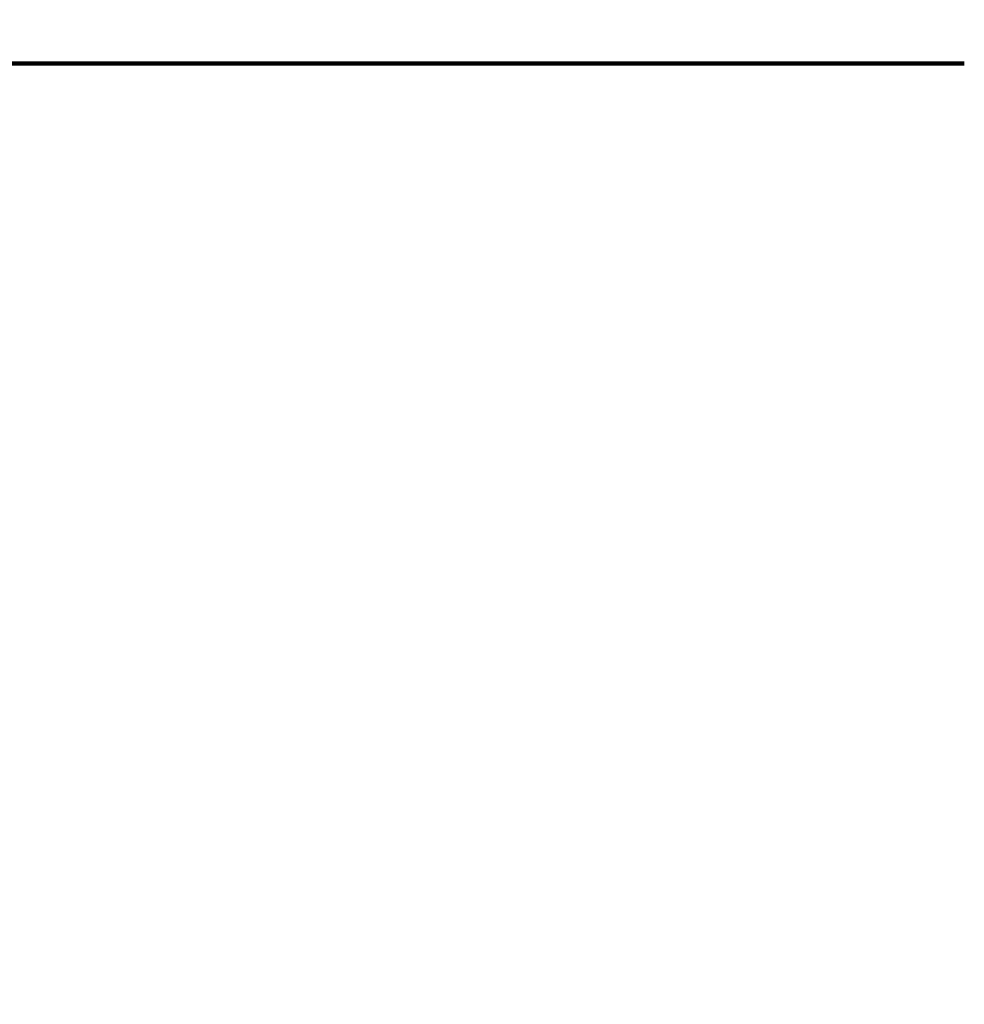
# Model space of a CAD drawing. Units: millimetres. Extents: x -13 to 3234, y -30 to 3013.
# Drawn here: x 1304 to 1350, y 1434 to 1482 of the extents above; entities that cross this region are included whole.
import ezdxf

# ---------------------------------------------------------------- set-up
doc = ezdxf.new("R2010")
doc.units = ezdxf.units.MM
doc.header["$MEASUREMENT"] = 0
for name, color, linetype in [('Border', 18, 'Continuous'), ('LW170YB$Basin', 18, 'Continuous'), ('LW170YB$Dimension', 18, 'Continuous')]:
    doc.layers.add(name, color=color, linetype=linetype)
doc.styles.add('Arial', font='txt')
doc.dimstyles.new('Standard (TOTO)', dxfattribs={"dimtxt": 28, "dimasz": 25, "dimexe": 10, "dimexo": 2, "dimgap": 5, "dimtad": 1, "dimtoh": 1, "dimdec": 0, "dimzin": 1, "dimdsep": 46, "dimtxsty": 'Arial', "dimcen": 20, "dimadec": 0, "dimazin": 1, "dimtfac": 1, "dimtdec": 4, "dimtix": 1, "dimtmove": 1, "dimatfit": 3, "dimfxl": 0, "dimtolj": 1, "dimtzin": 1, "dimlwd": 70, "dimlwe": 70, "dimarcsym": 0})

# ---------------------------------------------------------------- blocks, each defined once
blk = doc.blocks.new('*D366')
at = {"layer": 'Defpoints', "color": 0}
for p in [(1389.529, 1479.522), (1097.102, 629.522), (1594.739, 629.522)]:
    blk.add_point(p, dxfattribs=at)
at = {"layer": 'LW170YB$Dimension', "color": 0, "lineweight": 70}
for p, q in [((1391.529, 1479.522), (1604.739, 1479.522)), ((1594.739, 1454.522), (1594.739, 654.522)), ((1099.102, 629.522), (1604.739, 629.522))]:
    blk.add_line(p, q, dxfattribs=at)
at = {"layer": 'LW170YB$Dimension', "color": 0}
for points in [[(1598.905, 1454.522), (1590.572, 1454.522), (1594.739, 1479.522)], [(1590.572, 654.522), (1598.905, 654.522), (1594.739, 629.522)]]:
    blk.add_solid(points, dxfattribs=at)
at = {"layer": 'LW170YB$Dimension', "color": 0, "lineweight": 140, "insert": (1571.384, 1054.522), "char_height": 28, "attachment_point": 5, "rotation": 90, "style": 'Arial'}
blk.add_mtext('\\A1;(850)', dxfattribs=at)

msp = doc.modelspace()

# ---------------------------------------------------------------- linework, layer by layer
at = {"layer": 'Border', "color": 0}
msp.add_open_spline([(-0.242, 3000.411), (1599.758, 3000.411), (3199.758, 3000.411), (3199.758, 1500.411), (3199.758, 0.411), (1599.758, 0.411), (-0.242, 0.411), (-0.242, 1500.411), (-0.242, 3000.411)], degree=2, knots=[0, 0, 0, 1, 1, 2, 2, 3, 3, 4, 4, 4], dxfattribs=at)
at = {"layer": 'LW170YB$Basin', "color": 0, "linetype": 'Continuous', "lineweight": 211}
msp.add_lwpolyline([(844.069, 1479.522), (1350.135, 1479.522)], dxfattribs=at)

# ---------------------------------------------------------------- dimensions: what is measured, and where the dimension line sits
at = {"layer": 'LW170YB$Dimension', "color": 0, "lineweight": 140}
dim = msp.add_linear_dim(base=(1594.739, 629.522), p1=(1389.529, 1479.522), p2=(1097.102, 629.522), angle=90, text='(850)', dimstyle='Standard (TOTO)', override={"dimscale": 1, "dimtxt": 28, "dimasz": 25, "dimexe": 10, "dimexo": 2, "dimgap": 5, "dimtad": 1, "dimtih": 0, "dimdec": 0, "dimzin": 1, "dimtxsty": 'Arial', "dimsah": 0, "dimcen": 20, "dimazin": 1, "dimtix": 0, "dimtmove": 0, "dimtzin": 1}, dxfattribs=at)
dim.commit()
dim.dimension.update_dxf_attribs({"geometry": '*D366', "text_midpoint": (1571.384, 1054.522)})

doc.saveas('drawing.dxf')
